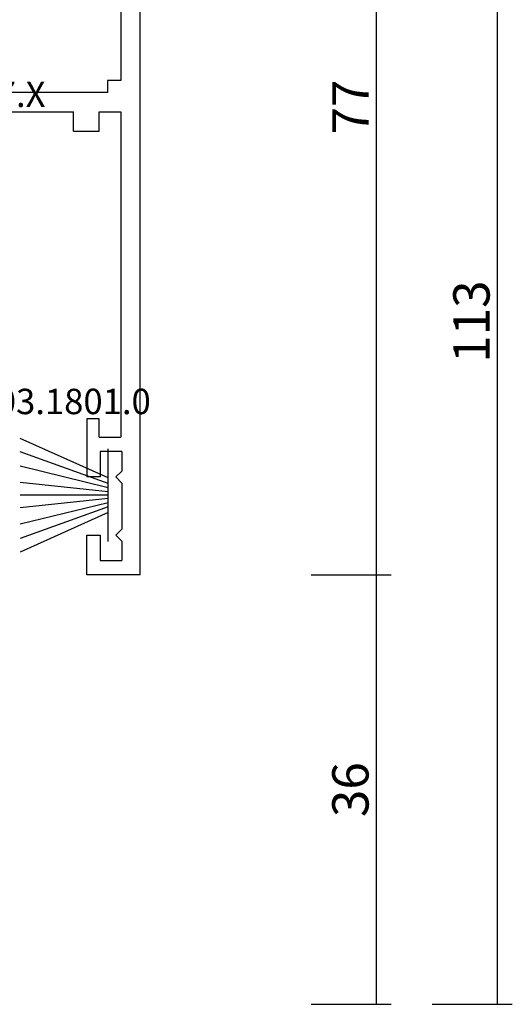
# Model space of a CAD drawing. Units: millimetres. Extents: x 0 to 5175, y -2441 to -50.
# Drawn here: x 4570 to 4611, y -2020 to -1939 of the extents above; entities that cross this region are included whole.
import ezdxf
from ezdxf.enums import TextEntityAlignment as Align

# ---------------------------------------------------------------- set-up
doc = ezdxf.new("R2010")
doc.units = ezdxf.units.MM
doc.header["$PDMODE"] = 3
doc.header["$PDSIZE"] = -0.5
for name, color, linetype in [('CrossSectionsDim', 3, 'Continuous'), ('CrossSectionsGums', 1, 'Continuous'), ('CrossSectionsProfils', 7, 'Continuous'), ('CrossSectionsTexts', 3, 'Continuous')]:
    doc.layers.add(name, color=color, linetype=linetype)
doc.styles.add('CrossSection', font='simplex.shx', dxfattribs={"height": 3})
doc.styles.get("Standard").update_dxf_attribs({"font": 'complex.shx', "height": 60})
doc.dimstyles.new('CrossSection', dxfattribs={"dimtxt": 3, "dimasz": 3, "dimexe": 1.25, "dimexo": 0.625, "dimtad": 1, "dimdec": 1, "dimtxsty": 'CrossSection', "dimblk": 'NONE', "dimcen": 2.5, "dimclrd": 256, "dimclre": 256, "dimadec": 0, "dimazin": 2, "dimtfac": 1, "dimtdec": 4, "dimtofl": 0, "dimtmove": 0, "dimatfit": 3, "dimfxl": 1, "dimtolj": 1, "dimtzin": 0, "dimarcsym": 0})

# ---------------------------------------------------------------- blocks, each defined once
blk = doc.blocks.new('11_27077_X_TEXT_2', base_point=(10, -1984.5))
at = {"layer": 'CrossSectionsTexts'}
blk.add_text('11.27077.X', height=2.1, dxfattribs=at).set_placement((-5, -1945.8), align=Align.CENTER)
blk = doc.blocks.new('11_27077_X', base_point=(53.7, 0))
at = {"layer": 'CrossSectionsProfils'}
for p, q in [((53.7, 77.4), (49.203, 77.4)), ((49.203, 77.4), (49.203, 74.9)), ((53.7, 0), (53.7, 77.4)), ((50.202, 74.9), (50.202, 76.402)), ((50.202, 76.402), (52.199, 76.402)), ((52.199, 76.402), (52.199, 68.398)), ((49.203, 74.9), (50.202, 74.9)), ((50.202, 69.9), (49.203, 69.9)), ((49.203, 69.9), (49.203, 65.898)), ((50.202, 68.398), (50.202, 69.9)), ((52.199, 68.398), (50.202, 68.398)), ((50.202, 65.898), (50.202, 67.4)), ((50.202, 67.4), (52.199, 67.4)), ((52.199, 67.4), (52.199, 52.903)), ((49.203, 65.898), (50.202, 65.898)), ((26.331, 57.4), (23.7, 57.4)), ((23.7, 57.4), (23.7, 0)), ((27.198, 55.898), (26.331, 57.4)), ((41.2, 55.898), (42.067, 57.4)), ((42.067, 57.4), (44.699, 57.4)), ((44.699, 57.4), (44.699, 52.903)), ((25.201, 52.903), (25.201, 55.898)), ((25.201, 55.898), (27.198, 55.898)), ((43.197, 55.898), (41.2, 55.898)), ((43.197, 52.903), (43.197, 55.898)), ((49.203, 54.397), (50.202, 54.397)), ((49.203, 52.903), (49.203, 54.397)), ((50.202, 54.397), (50.202, 52.903)), ((33.901, 52.903), (25.201, 52.903)), ((34.203, 52.601), (33.901, 52.903)), ((34.497, 52.903), (34.203, 52.601)), ((43.197, 52.903), (34.497, 52.903)), ((49.203, 52.903), (44.699, 52.903)), ((52.199, 52.903), (50.202, 52.903)), ((26.401, 50.302), (26.401, 51.301)), ((26.401, 51.301), (50.999, 51.301)), ((50.999, 51.301), (50.999, 50.302)), ((25.302, 40.898), (25.302, 50.302)), ((25.302, 50.302), (26.401, 50.302)), ((50.999, 50.302), (52.098, 50.302)), ((52.098, 50.302), (52.098, 40.898)), ((26.401, 40.898), (25.302, 40.898)), ((26.401, 39.9), (26.401, 40.898)), ((50.999, 40.898), (50.999, 39.9)), ((52.098, 40.898), (50.999, 40.898)), ((50.999, 39.9), (26.401, 39.9)), ((25.302, 38.298), (27.098, 38.298)), ((25.302, 11.401), (25.302, 38.298)), ((27.098, 38.298), (27.098, 36.703)), ((29.203, 38.298), (38.398, 38.298)), ((29.203, 38.298), (29.203, 36.703)), ((38.7, 38.599), (38.398, 38.298)), ((39.002, 38.298), (38.7, 38.599)), ((39.002, 38.298), (48.197, 38.298)), ((48.197, 36.703), (48.197, 38.298)), ((50.302, 38.298), (52.098, 38.298)), ((50.302, 36.703), (50.302, 38.298)), ((52.098, 38.298), (52.098, 11.401)), ((27.098, 36.703), (29.203, 36.703)), ((48.197, 36.703), (50.302, 36.703)), ((27.098, 11.401), (27.098, 12.903)), ((27.098, 12.903), (28.096, 12.903)), ((28.096, 8.104), (28.096, 12.903)), ((49.304, 12.903), (49.304, 8.104)), ((50.302, 12.903), (49.304, 12.903)), ((50.302, 11.401), (50.302, 12.903)), ((27.098, 11.401), (25.302, 11.401)), ((50.302, 11.401), (52.098, 11.401)), ((25.201, 10.201), (26.997, 10.201)), ((25.201, 10.201), (25.201, 8.599)), ((26.997, 10.201), (26.997, 8.104)), ((52.199, 10.201), (50.403, 10.201)), ((50.403, 10.201), (50.403, 8.104)), ((52.199, 10.201), (52.199, 8.599)), ((25.697, 8.104), (25.201, 8.599)), ((51.703, 8.104), (52.199, 8.599)), ((25.697, 8.104), (25.201, 7.601)), ((25.201, 7.601), (25.201, 3.8)), ((26.997, 8.104), (28.096, 8.104)), ((50.403, 8.104), (49.304, 8.104)), ((51.703, 8.104), (52.199, 7.601)), ((52.199, 7.601), (52.199, 3.8)), ((25.697, 3.297), (25.201, 3.8)), ((25.697, 3.297), (25.201, 2.802)), ((28.096, 3.297), (26.997, 3.297)), ((26.997, 3.297), (26.997, 1.2)), ((28.096, 0), (28.096, 3.297)), ((49.304, 0), (49.304, 3.297)), ((49.304, 3.297), (50.403, 3.297)), ((50.403, 3.297), (50.403, 1.2)), ((51.703, 3.297), (52.199, 3.8)), ((51.703, 3.297), (52.199, 2.802)), ((25.201, 2.802), (25.201, 1.2)), ((52.199, 2.802), (52.199, 1.2)), ((26.997, 1.2), (25.201, 1.2)), ((50.403, 1.2), (52.199, 1.2)), ((23.7, 0), (28.096, 0)), ((53.7, 0), (49.304, 0))]:
    blk.add_line(p, q, dxfattribs=at)
blk = doc.blocks.new('203_1801_0_TEXT_4', base_point=(7.4, -1974.1))
at = {"layer": 'CrossSectionsTexts'}
blk.add_text('203.1801.0', height=2.1, dxfattribs=at).set_placement((3.724, -1971.2), align=Align.CENTER)
blk = doc.blocks.new('203_1801_0', base_point=(1600.002, 1062.166))
at = {"layer": 'CrossSectionsGums'}
for p, q in [((1602.376, 1062.217), (1599.102, 1069.466)), ((1602.842, 1062.217), (1600.224, 1069.466)), ((1603.183, 1062.217), (1601.41, 1069.466)), ((1603.525, 1062.217), (1602.765, 1069.466)), ((1603.804, 1062.217), (1603.804, 1069.466)), ((1603.804, 1062.217), (1603.804, 1069.466)), ((1604.084, 1062.217), (1604.844, 1069.466)), ((1604.425, 1062.217), (1606.198, 1069.466)), ((1604.767, 1062.217), (1607.384, 1069.466)), ((1605.232, 1062.217), (1608.506, 1069.466)), ((1607.626, 1062.217), (1599.983, 1062.217))]:
    blk.add_line(p, q, dxfattribs=at)
blk = doc.blocks.new('*D277')
at = {"layer": 'CrossSectionsDim', "lineweight": -2}
for p, q in [((24.125, -1907.1), (30.75, -1907.1)), ((29.5, -1907.1), (29.5, -1984.5)), ((24.125, -1984.5), (30.75, -1984.5))]:
    blk.add_line(p, q, dxfattribs=at)
at = {"layer": 'Defpoints', "color": 0}
for p in [(23.5, -1907.1), (23.5, -1984.5), (29.5, -1984.5)]:
    blk.add_point(p, dxfattribs=at)
at = {"layer": 'CrossSectionsDim', "color": 0, "insert": (27.375, -1945.8), "char_height": 3, "attachment_point": 5, "rotation": 90, "style": 'CrossSection'}
blk.add_mtext('\\A1;77', dxfattribs=at)
blk = doc.blocks.new('_NONE')
blk = doc.blocks.new('*D278')
at = {"layer": 'CrossSectionsDim', "lineweight": -2}
for p, q in [((24.125, -1984.5), (30.75, -1984.5)), ((29.5, -1984.5), (29.5, -2020)), ((24.125, -2020), (30.75, -2020))]:
    blk.add_line(p, q, dxfattribs=at)
at = {"layer": 'Defpoints', "color": 0}
for p in [(23.5, -1984.5), (23.5, -2020), (29.5, -2020)]:
    blk.add_point(p, dxfattribs=at)
at = {"layer": 'CrossSectionsDim', "color": 0, "insert": (27.375, -2002.25), "char_height": 3, "attachment_point": 5, "rotation": 90, "style": 'CrossSection'}
blk.add_mtext('\\A1;36', dxfattribs=at)
blk = doc.blocks.new('*D279')
at = {"layer": 'CrossSectionsDim', "lineweight": -2}
for p, q in [((34.125, -1907.1), (40.75, -1907.1)), ((39.5, -1907.1), (39.5, -2020)), ((34.125, -2020), (40.75, -2020))]:
    blk.add_line(p, q, dxfattribs=at)
at = {"layer": 'Defpoints', "color": 0}
for p in [(33.5, -1907.1), (33.5, -2020), (39.5, -2020)]:
    blk.add_point(p, dxfattribs=at)
at = {"layer": 'CrossSectionsDim', "color": 0, "insert": (37.375, -1963.55), "char_height": 3, "attachment_point": 5, "rotation": 90, "style": 'CrossSection'}
blk.add_mtext('\\A1;113', dxfattribs=at)
blk = doc.blocks.new('*D146')
at = {"layer": 'CrossSectionsDim', "lineweight": -2}
for p, q in [((4594.125, -1907.1), (4600.75, -1907.1)), ((4599.5, -1907.1), (4599.5, -1984.5)), ((4594.125, -1984.5), (4600.75, -1984.5))]:
    blk.add_line(p, q, dxfattribs=at)
at = {"layer": 'Defpoints', "color": 0}
for p in [(4593.5, -1907.1), (4593.5, -1984.5), (4599.5, -1984.5)]:
    blk.add_point(p, dxfattribs=at)
at = {"layer": 'CrossSectionsDim', "color": 0, "insert": (4597.375, -1945.8), "char_height": 3, "attachment_point": 5, "rotation": 90, "style": 'CrossSection'}
blk.add_mtext('\\A1;77', dxfattribs=at)
blk = doc.blocks.new('*D147')
at = {"layer": 'CrossSectionsDim', "lineweight": -2}
for p, q in [((4594.125, -1984.5), (4600.75, -1984.5)), ((4599.5, -1984.5), (4599.5, -2020)), ((4594.125, -2020), (4600.75, -2020))]:
    blk.add_line(p, q, dxfattribs=at)
at = {"layer": 'Defpoints', "color": 0}
for p in [(4593.5, -1984.5), (4593.5, -2020), (4599.5, -2020)]:
    blk.add_point(p, dxfattribs=at)
at = {"layer": 'CrossSectionsDim', "color": 0, "insert": (4597.375, -2002.25), "char_height": 3, "attachment_point": 5, "rotation": 90, "style": 'CrossSection'}
blk.add_mtext('\\A1;36', dxfattribs=at)
blk = doc.blocks.new('*D148')
at = {"layer": 'CrossSectionsDim', "lineweight": -2}
for p, q in [((4604.125, -1907.1), (4610.75, -1907.1)), ((4609.5, -1907.1), (4609.5, -2020)), ((4604.125, -2020), (4610.75, -2020))]:
    blk.add_line(p, q, dxfattribs=at)
at = {"layer": 'Defpoints', "color": 0}
for p in [(4603.5, -1907.1), (4603.5, -2020), (4609.5, -2020)]:
    blk.add_point(p, dxfattribs=at)
at = {"layer": 'CrossSectionsDim', "color": 0, "insert": (4607.375, -1963.55), "char_height": 3, "attachment_point": 5, "rotation": 90, "style": 'CrossSection'}
blk.add_mtext('\\A1;113', dxfattribs=at)
blk = doc.blocks.new('CS_3VERT1', base_point=(0, -520))
at = {"layer": 'CrossSectionsGums', "yscale": -1, "rotation": 270}
blk.add_blockref('203_1801_0', (7.4, -1974.1), dxfattribs=at)
at = {"layer": 'CrossSectionsProfils'}
blk.add_blockref('11_27077_X', (10, -1984.5), dxfattribs=at)
at = {"layer": 'CrossSectionsTexts'}
for name, p in [('11_27077_X_TEXT_2', (10, -1984.5)), ('203_1801_0_TEXT_4', (7.4, -1974.1))]:
    blk.add_blockref(name, p, dxfattribs=at)
at = {"layer": 'CrossSectionsDim'}
for base, p1, p2, text, picture, middle in [((29.5, -1984.5), (23.5, -1907.1), (23.5, -1984.5), '77', '*D277', (29.5, -1945.8)), ((39.5, -2020), (33.5, -1907.1), (33.5, -2020), '113', '*D279', (39.5, -1963.55)), ((29.5, -2020), (23.5, -1984.5), (23.5, -2020), '36', '*D278', (29.5, -2002.25))]:
    dim = blk.add_linear_dim(base=base, p1=p1, p2=p2, angle=90, text=text, dimstyle='CrossSection', override={"dimpost": '<>'}, dxfattribs=at)
    dim.commit()
    dim.dimension.update_dxf_attribs({"geometry": picture, "text_midpoint": middle, "dimtype": 160})

msp = doc.modelspace()

# ---------------------------------------------------------------- block references
msp.add_blockref('CS_3VERT1', (4570, -520))
at = {"layer": 'CrossSectionsGums', "yscale": -1, "rotation": 270}
msp.add_blockref('203_1801_0', (4577.4, -1974.1), dxfattribs=at)
at = {"layer": 'CrossSectionsProfils'}
msp.add_blockref('11_27077_X', (4580, -1984.5), dxfattribs=at)
at = {"layer": 'CrossSectionsTexts'}
for name, p in [('11_27077_X_TEXT_2', (4580, -1984.5)), ('203_1801_0_TEXT_4', (4577.4, -1974.1))]:
    msp.add_blockref(name, p, dxfattribs=at)

# ---------------------------------------------------------------- dimensions: what is measured, and where the dimension line sits
at = {"layer": 'CrossSectionsDim'}
for base, p1, p2, text, picture, middle in [((4599.5, -1984.5), (4593.5, -1907.1), (4593.5, -1984.5), '77', '*D146', (4599.5, -1945.8)), ((4609.5, -2020), (4603.5, -1907.1), (4603.5, -2020), '113', '*D148', (4609.5, -1963.55)), ((4599.5, -2020), (4593.5, -1984.5), (4593.5, -2020), '36', '*D147', (4599.5, -2002.25))]:
    dim = msp.add_linear_dim(base=base, p1=p1, p2=p2, angle=90, text=text, dimstyle='CrossSection', override={"dimpost": '<>'}, dxfattribs=at)
    dim.commit()
    dim.dimension.update_dxf_attribs({"geometry": picture, "text_midpoint": middle, "dimtype": 160})

doc.saveas('drawing.dxf')
